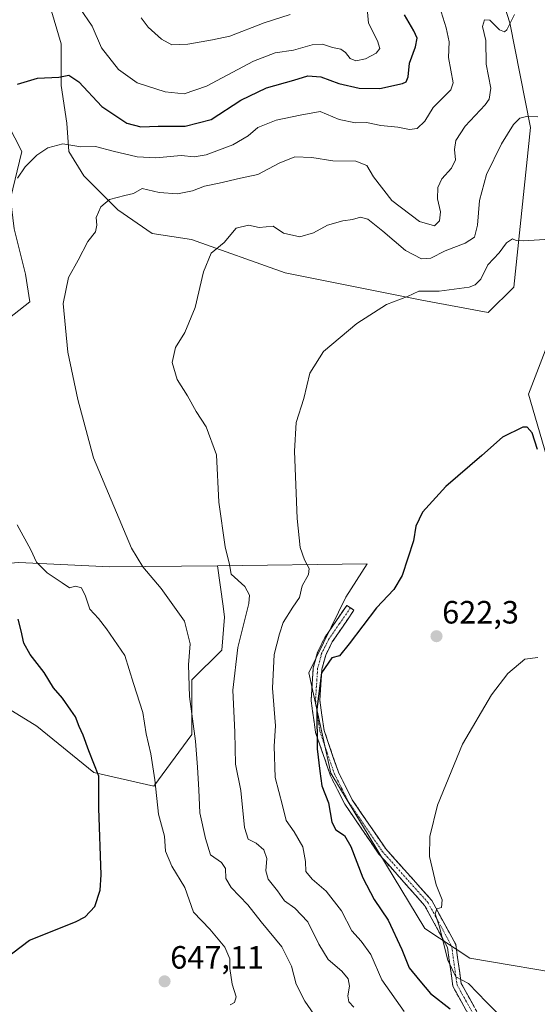
# Model space of a CAD drawing. Units: metres. Extents: x 638010 to 641466, y 4736753 to 4739136.
# Drawn here: x 638449 to 638610, y 4736960 to 4737266 of the extents above; entities that cross this region are included whole.
import ezdxf
from ezdxf.enums import TextEntityAlignment as Align

# ---------------------------------------------------------------- set-up
doc = ezdxf.new("R2010")
doc.units = ezdxf.units.M
doc.header["$MEASUREMENT"] = 0
doc.linetypes.add('TRAZO_Y_PUNTO', pattern=[1, 0.5, -0.25, 0, -0.25])
doc.linetypes.add('TRAZOSX2', pattern=[1.5, 1, -0.5])
for name, color, linetype, lineweight in [('Arbolado forestal CxS', 92, 'Continuous', 0), ('Camino', 19, 'TRAZOSX2', 0), ('Camino Cxs', 19, 'Continuous', 0), ('Camino eje', 19, 'TRAZO_Y_PUNTO', 0), ('Carátula', 7, 'Continuous', 5), ('Cultivos herbáceos CxS', 92, 'Continuous', 0), ('Curva de nivel maestra', 36, 'Continuous', 30), ('Curva de nivel normal', 36, 'Continuous', 0), ('Matorral CxS', 135, 'Continuous', 0), ('Punto de cota en terreno', 7, 'Continuous', 0), ('Rótulo de punto de cota en terreno', 19, 'Continuous', 0)]:
    doc.layers.add(name, color=color, linetype=linetype, lineweight=lineweight)
doc.styles.add('Arial', font='txt', dxfattribs={"height": 0.2})

# ---------------------------------------------------------------- blocks, each defined once
blk = doc.blocks.new('*U194')
at = {"layer": 'Curva de nivel normal', "color": 36, "linetype": 'Continuous', "lineweight": 0}
blk.add_polyline3d([(638533.01, 4737267.6, 660), (638525.01, 4737265.09, 660), (638514.32, 4737260.93, 660), (638508.94, 4737259.75, 660), (638501.27, 4737258.38, 660), (638496.33, 4737258.2, 660), (638493.07, 4737259.96, 660), (638488.93, 4737263.72, 660), (638486.7, 4737266.56, 660)], dxfattribs=at)
blk = doc.blocks.new('*U198')
at = {"layer": 'Curva de nivel normal', "color": 36, "linetype": 'Continuous', "lineweight": 0}
for points in [[(638580.02, 4737268.46, 645), (638581.58, 4737263.49, 645), (638582.43, 4737259.19, 645), (638582.23, 4737254.24, 645), (638583.72, 4737246.4, 645), (638582.96, 4737244.28, 645), (638577.49, 4737238.75, 645), (638574.94, 4737234.55, 645), (638572.48, 4737232.21, 645), (638570.1, 4737231.93, 645), (638566.52, 4737232.68, 645), (638561.21, 4737233.12, 645), (638556.82, 4737234.06, 645), (638553.4, 4737234, 645), (638548.26, 4737235.02, 645), (638542.37, 4737237.51, 645), (638536.11, 4737236.42, 645), (638528.7, 4737234.78, 645), (638523.01, 4737232.56, 645), (638520.01, 4737230, 645), (638515.2, 4737227.14, 645), (638506.98, 4737224.06, 645), (638503.24, 4737223.48, 645), (638499.18, 4737223.86, 645), (638491.34, 4737223.15, 645), (638485.51, 4737223.42, 645), (638478.02, 4737225.22, 645), (638472.51, 4737226.66, 645), (638467.98, 4737226.5, 645), (638462.43, 4737227.43, 645), (638457.74, 4737226.22, 645), (638454.32, 4737223.91, 645), (638450.66, 4737220.31, 645), (638448.3, 4737216.84, 645)], [(638448.23, 4737109.15, 645), (638452.47, 4737101.39, 645), (638454.18, 4737097.64, 645), (638457.53, 4737094.27, 645), (638462.23, 4737091.17, 645), (638464.45, 4737089.67, 645), (638466.34, 4737090.14, 645), (638468.21, 4737089.58, 645), (638469.49, 4737087.08, 645), (638470.82, 4737083.04, 645), (638473.51, 4737080.11, 645), (638475.95, 4737076.87, 645), (638481.7, 4737068.59, 645), (638484.34, 4737059.93, 645), (638487.24, 4737050.93, 645), (638488.32, 4737044.26, 645), (638489.8, 4737038.04, 645), (638490.98, 4737030.05, 645), (638492.18, 4737019.37, 645), (638494, 4737012.53, 645), (638494.32, 4737007.88, 645), (638496.24, 4737003.17, 645), (638500.32, 4736996.59, 645), (638503.04, 4736988.97, 645), (638508.08, 4736983.67, 645), (638512.79, 4736978.02, 645), (638514.28, 4736974.42, 645), (638514.27, 4736971.43, 645), (638514.99, 4736966.56, 645), (638516.27, 4736962.6, 645), (638515.71, 4736960.93, 645), (638514.42, 4736960.19, 645)]]:
    blk.add_polyline3d(points, dxfattribs=at)
blk = doc.blocks.new('*U199')
at = {"layer": 'Curva de nivel normal', "color": 36, "linetype": 'Continuous', "lineweight": 0}
blk.add_polyline3d([(638552.8, 4736959.45, 635), (638551.26, 4736961.08, 635), (638550.96, 4736962.98, 635), (638551.5, 4736966, 635), (638551.07, 4736968.27, 635), (638549.16, 4736970.6, 635), (638544.9, 4736974.27, 635), (638541.93, 4736979.01, 635), (638538.59, 4736985.94, 635), (638534.52, 4736990.19, 635), (638531.31, 4736992.5, 635), (638529.09, 4736995.58, 635), (638526.26, 4736999.18, 635), (638525.48, 4737001.74, 635), (638525.8, 4737005.6, 635), (638524.84, 4737008.27, 635), (638522.52, 4737010.32, 635), (638520.01, 4737011.6, 635), (638518.88, 4737015.2, 635), (638517.71, 4737026.69, 635), (638516.04, 4737034.9, 635), (638515.86, 4737044.83, 635), (638515.28, 4737057.9, 635), (638516.76, 4737071.09, 635), (638520.18, 4737084.81, 635), (638520.41, 4737087.33, 635), (638518.92, 4737090, 635), (638514.68, 4737093.88, 635), (638514.21, 4737096.83, 635), (638512.85, 4737102.32, 635), (638510.88, 4737116.25, 635), (638510.13, 4737130.92, 635), (638506.95, 4737139.58, 635), (638503.83, 4737144.42, 635), (638501.13, 4737149.26, 635), (638497.97, 4737154.34, 635), (638496.39, 4737159.62, 635), (638497.46, 4737164.2, 635), (638500.35, 4737168.9, 635), (638503.52, 4737176.62, 635), (638506.16, 4737187.73, 635), (638508.52, 4737193.52, 635), (638512.56, 4737196.86, 635), (638516.23, 4737201.29, 635), (638520.07, 4737202.2, 635), (638523.46, 4737201.5, 635), (638527.79, 4737201.91, 635), (638531.01, 4737199.7, 635), (638536.01, 4737198.65, 635), (638540.34, 4737199.88, 635), (638544.61, 4737202.26, 635), (638549.41, 4737203.62, 635), (638552.4, 4737204.02, 635), (638554.9, 4737204.74, 635), (638557.16, 4737204.08, 635), (638561.83, 4737200.41, 635), (638568.92, 4737194.38, 635), (638573.86, 4737191.81, 635), (638576.72, 4737191.94, 635), (638581.24, 4737194.22, 635), (638587.43, 4737196.66, 635), (638590.32, 4737198.51, 635), (638591.24, 4737202.22, 635), (638591.91, 4737209.93, 635), (638594.09, 4737218, 635), (638598.71, 4737227.43, 635), (638602.43, 4737233.46, 635), (638604.4, 4737235.44, 635), (638606.48, 4737235.94, 635), (638610.06, 4737235.91, 635)], dxfattribs=at)
blk = doc.blocks.new('*U206')
at = {"layer": 'Curva de nivel normal', "color": 36, "linetype": 'Continuous', "lineweight": 0}
blk.add_polyline3d([(638602.75, 4737267.6, 640), (638600.35, 4737262.9, 640), (638599.66, 4737262.28, 640), (638598.06, 4737262.91, 640), (638595.1, 4737265.83, 640), (638593.46, 4737265.97, 640), (638592.8, 4737263.91, 640), (638593.9, 4737259.57, 640), (638593.93, 4737252.2, 640), (638595.4, 4737244.73, 640), (638594.89, 4737241.31, 640), (638593.66, 4737239.54, 640), (638587.4, 4737232.97, 640), (638584.52, 4737228.53, 640), (638584.13, 4737225.67, 640), (638584.39, 4737222.52, 640), (638583.17, 4737219.92, 640), (638580.2, 4737216.58, 640), (638578.95, 4737213.96, 640), (638578.87, 4737210.37, 640), (638579.78, 4737206.36, 640), (638579.46, 4737203.6, 640), (638577.86, 4737202, 640), (638573.2, 4737203.34, 640), (638564.62, 4737209.87, 640), (638558.95, 4737217.2, 640), (638556.84, 4737220.79, 640), (638553.41, 4737222.14, 640), (638546.29, 4737222.24, 640), (638539.76, 4737223.25, 640), (638534.54, 4737223.4, 640), (638529.67, 4737221.5, 640), (638523.01, 4737217.99, 640), (638517.67, 4737216.83, 640), (638511.01, 4737215.25, 640), (638506.42, 4737214.36, 640), (638502.68, 4737212.91, 640), (638498.09, 4737211.97, 640), (638492.34, 4737212.34, 640), (638487.01, 4737213.59, 640), (638484.34, 4737212.01, 640), (638481.66, 4737211.46, 640), (638476.93, 4737210.17, 640), (638474.24, 4737207.92, 640), (638472.72, 4737204.58, 640), (638472.99, 4737202.25, 640), (638472.51, 4737200.19, 640), (638470.22, 4737197.14, 640), (638467.14, 4737191.37, 640), (638464.19, 4737185.97, 640), (638462.54, 4737177.95, 640), (638463.96, 4737162.84, 640), (638467.12, 4737148.15, 640), (638471.89, 4737129.97, 640), (638483.75, 4737101.92, 640), (638487.23, 4737096.14, 640), (638492.98, 4737089.37, 640), (638500.26, 4737079.25, 640), (638501.99, 4737072.21, 640), (638501.44, 4737065.74, 640), (638501.76, 4737055.86, 640), (638503.68, 4737041.98, 640), (638504.23, 4737033.99, 640), (638504.68, 4737026.95, 640), (638505, 4737019.81, 640), (638506.75, 4737011.77, 640), (638508.32, 4737006.72, 640), (638511.67, 4737004.38, 640), (638512.91, 4737002.51, 640), (638513.09, 4736999.36, 640), (638514.68, 4736996.61, 640), (638519.92, 4736991.18, 640), (638524.02, 4736985.95, 640), (638530.42, 4736978.14, 640), (638533.46, 4736972.13, 640), (638534.88, 4736966.6, 640), (638537.6, 4736961.25, 640), (638543.24, 4736953.2, 640)], dxfattribs=at)
blk = doc.blocks.new('*U211')
at = {"layer": 'Curva de nivel normal', "color": 36, "linetype": 'Continuous', "lineweight": 0}
blk.add_polyline3d([(638610.04, 4737067.99, 620), (638606.01, 4737067.52, 620), (638600.74, 4737063.06, 620), (638595.65, 4737056.37, 620), (638586.62, 4737041.14, 620), (638578.83, 4737022.11, 620), (638576.42, 4737012.47, 620), (638576.37, 4737006.26, 620), (638578.44, 4736997.38, 620), (638580.25, 4736992.81, 620), (638580.08, 4736990.37, 620), (638578.59, 4736989.99, 620), (638578.14, 4736988.42, 620), (638579.38, 4736984.73, 620), (638582.1, 4736974.04, 620), (638584.58, 4736968.86, 620), (638588.51, 4736966.78, 620), (638594.07, 4736961.01, 620), (638598.24, 4736956.84, 620)], dxfattribs=at)
blk = doc.blocks.new('*U223')
at = {"layer": 'Curva de nivel normal', "color": 36, "linetype": 'Continuous', "lineweight": 0}
blk.add_polyline3d([(638467.74, 4737269.56, 655), (638471.57, 4737264.03, 655), (638474.39, 4737257.29, 655), (638479.66, 4737250.56, 655), (638485.47, 4737246.37, 655), (638494.24, 4737243.58, 655), (638500.14, 4737243.04, 655), (638507.01, 4737245.4, 655), (638521.61, 4737253.11, 655), (638528.35, 4737255.74, 655), (638534.04, 4737256.56, 655), (638539.88, 4737258.18, 655), (638543.06, 4737258.44, 655), (638546.21, 4737257.38, 655), (638548.8, 4737256.84, 655), (638550.3, 4737255.87, 655), (638551.71, 4737253.95, 655), (638553.48, 4737253.26, 655), (638556.48, 4737253.86, 655), (638559.78, 4737255.66, 655), (638560.88, 4737257.06, 655), (638560.22, 4737259.47, 655), (638557.36, 4737264.92, 655), (638556.73, 4737271.79, 655)], dxfattribs=at)
blk = doc.blocks.new('*U231')
at = {"layer": 'Curva de nivel normal', "color": 36, "linetype": 'Continuous', "lineweight": 0}
blk.add_polyline3d([(638568.45, 4736958.06, 630), (638561.57, 4736967.88, 630), (638558.17, 4736975.79, 630), (638555.15, 4736979.97, 630), (638552.26, 4736983.12, 630), (638549.04, 4736989.32, 630), (638544.23, 4736995.49, 630), (638539.89, 4736999.15, 630), (638537.94, 4737001.6, 630), (638537.8, 4737004.64, 630), (638536.94, 4737009.26, 630), (638534.29, 4737013.88, 630), (638531.81, 4737017.39, 630), (638530.7, 4737022.06, 630), (638528.38, 4737030.7, 630), (638528.12, 4737040.47, 630), (638528.49, 4737046.74, 630), (638527.54, 4737058.46, 630), (638528.05, 4737068.97, 630), (638529.7, 4737075.31, 630), (638530.85, 4737078.88, 630), (638533.89, 4737083.59, 630), (638536, 4737086.59, 630), (638536.83, 4737090.26, 630), (638538.77, 4737093.76, 630), (638538.98, 4737095.58, 630), (638537.47, 4737098.37, 630), (638536.12, 4737102.2, 630), (638535.25, 4737111.16, 630), (638534.43, 4737132.01, 630), (638534.95, 4737140.99, 630), (638537.26, 4737148.36, 630), (638539.12, 4737156.24, 630), (638543.42, 4737163.02, 630), (638553.76, 4737171.66, 630), (638563.02, 4737177.56, 630), (638569.5, 4737180.11, 630), (638573, 4737181.78, 630), (638579.33, 4737181.72, 630), (638588.66, 4737183.02, 630), (638590.5, 4737183.66, 630), (638592.29, 4737185.49, 630), (638594.52, 4737189.93, 630), (638597.96, 4737193.66, 630), (638600.33, 4737196.71, 630), (638602.16, 4737197.96, 630), (638603.33, 4737197.42, 630), (638605.54, 4737197.4, 630), (638612.19, 4737197.77, 630)], dxfattribs=at)
blk = doc.blocks.new('*U233')
at = {"layer": 'Curva de nivel maestra', "color": 36, "linetype": 'Continuous', "lineweight": 30}
for points in [[(638444.26, 4736974.32, 650), (638452.08, 4736980.23, 650), (638466.36, 4736985.94, 650), (638469.38, 4736987.52, 650), (638472.36, 4736990.72, 650), (638473.97, 4736995.8, 650), (638474.27, 4737000.5, 650), (638473.6, 4737021.18, 650), (638473.58, 4737031.16, 650), (638470.45, 4737038.97, 650), (638468.72, 4737043.84, 650), (638467.45, 4737046.56, 650), (638466.31, 4737049.6, 650), (638464.86, 4737051.66, 650), (638462.32, 4737055.38, 650), (638459.51, 4737058.63, 650), (638456.56, 4737063.3, 650), (638452.29, 4737068.92, 650), (638450.26, 4737072.48, 650), (638449.5, 4737076.28, 650), (638448.48, 4737079.85, 650)], [(638448.33, 4737245.98, 650), (638454.58, 4737247.82, 650), (638461.13, 4737248.18, 650), (638464.29, 4737248.8, 650), (638467.34, 4737246.72, 650), (638474.48, 4737239.04, 650), (638482.29, 4737233.9, 650), (638486.64, 4737232.74, 650), (638491.99, 4737232.94, 650), (638500.39, 4737232.95, 650), (638508.51, 4737235.01, 650), (638517.74, 4737241.02, 650), (638525.68, 4737244.84, 650), (638534.21, 4737247.2, 650), (638538.53, 4737248.54, 650), (638542.62, 4737248.3, 650), (638548.19, 4737246.18, 650), (638554.53, 4737244.76, 650), (638560.9, 4737244.65, 650), (638567.93, 4737246.18, 650), (638569.11, 4737246.77, 650), (638569.76, 4737248.3, 650), (638570.1, 4737252.5, 650), (638571.96, 4737257.57, 650), (638572.48, 4737260.24, 650), (638571.46, 4737262.57, 650), (638568.54, 4737267.57, 650)]]:
    blk.add_polyline3d(points, dxfattribs=at)
blk = doc.blocks.new('*U240')
at = {"layer": 'Curva de nivel maestra', "color": 36, "linetype": 'Continuous', "lineweight": 30}
blk.add_polyline3d([(638609.95, 4737132.59, 625), (638608.27, 4737137.77, 625), (638606.7, 4737139.5, 625), (638605.33, 4737139.48, 625), (638599, 4737136.38, 625), (638592.66, 4737130.76, 625), (638581.48, 4737121.06, 625), (638574.13, 4737113.14, 625), (638572.07, 4737108.81, 625), (638571.41, 4737104.26, 625), (638567.91, 4737093.49, 625), (638565.24, 4737089.08, 625), (638559.86, 4737083.43, 625), (638551.44, 4737072.23, 625), (638548.34, 4737068.53, 625), (638546.01, 4737067.91, 625), (638542.8, 4737063.25, 625), (638541.32, 4737051.99, 625), (638541.48, 4737039.62, 625), (638542.28, 4737032.7, 625), (638542.87, 4737028.12, 625), (638544.96, 4737022.88, 625), (638545.98, 4737016.9, 625), (638547.2, 4737014.52, 625), (638549.9, 4737012.74, 625), (638551.91, 4737009.32, 625), (638555.59, 4736999.54, 625), (638559.2, 4736992.89, 625), (638563.49, 4736986.42, 625), (638567.74, 4736977.32, 625), (638570.04, 4736971.65, 625), (638573.3, 4736967.58, 625), (638576.71, 4736963.65, 625), (638582.79, 4736958.97, 625)], dxfattribs=at)
blk = doc.blocks.new('5PATER')
at = {"layer": 'Carátula', "linetype": 'Continuous', "lineweight": 5}
h = blk.add_hatch(color=250, dxfattribs=at)
edge = h.paths.add_edge_path()
edge.add_ellipse((0, 0.01), major_axis=(-1.33, -1.34), ratio=0.999422, start_angle=0, end_angle=360)

msp = doc.modelspace()

# ---------------------------------------------------------------- linework, layer by layer
at = {"layer": 'Arbolado forestal CxS', "color": 92, "linetype": 'Continuous', "lineweight": 0}
for points in [[(638529.65, 4737426.9, 665.47), (638538, 4737411.98, 663.51), (638571.98, 4737372.31, 655.78), (638621.88, 4737343.97, 653.98), (638628.44, 4737317.28, 649.5), (638626.89, 4737261.45, 637.7), (638636.51, 4737242.2, 636.59), (638635.97, 4737198.68, 632.3), (638612.82, 4737164.6, 627.22), (638607.1, 4737149.71, 625.59), (638617.76, 4737113.19, 623.79), (638622.82, 4737098.41, 622.63)], [(638594.57, 4737286.22, 642.71), (638601.3, 4737265.05, 639.15), (638607.74, 4737232.57, 634), (638602.52, 4737182.93, 628.43), (638594.57, 4737175.16, 628.15), (638574, 4737178.89, 629.22), (638531.54, 4737187.39, 632.2), (638502.38, 4737197.75, 635.5), (638490.15, 4737199.63, 637.03), (638479.51, 4737206.97, 639.03), (638468.97, 4737217.51, 641.04), (638464.28, 4737225.13, 643.4), (638463.69, 4737233.91, 645.95), (638461.94, 4737245.63, 648.54), (638461.94, 4737258.51, 651.76), (638456.67, 4737276.09, 654.49)], [(638594.57, 4737286.22, 642.71), (638601.3, 4737265.05, 639.15), (638607.74, 4737232.57, 634), (638602.52, 4737182.93, 628.43), (638594.57, 4737175.16, 628.15), (638574, 4737178.89, 629.22), (638531.54, 4737187.39, 632.2), (638502.38, 4737197.75, 635.5), (638490.15, 4737199.63, 637.03), (638479.51, 4737206.97, 639.03), (638468.97, 4737217.51, 641.04), (638464.28, 4737225.13, 643.4), (638463.69, 4737233.91, 645.95), (638461.94, 4737245.63, 648.54), (638461.94, 4737258.51, 651.76), (638456.67, 4737276.09, 654.49)], [(638415.08, 4737270.23, 657.85), (638426.21, 4737257.34, 653.98), (638440.85, 4737242.11, 649.14), (638449.64, 4737225.13, 644.97), (638446.12, 4737210.48, 644.15), (638447.29, 4737201.11, 643.1), (638450.81, 4737187.05, 641.46), (638452.19, 4737178.42, 641.52), (638423.34, 4737155.84, 646.53), (638412.05, 4737150.19, 648.4), (638394.17, 4737152.08, 651.38), (638382.88, 4737158.66, 653.32), (638379.27, 4737163.54, 654.02), (638373.57, 4737166.96, 654.89), (638368.03, 4737168.26, 655.4), (638367.05, 4737162.72, 655.19), (638367.44, 4737159.6, 655.03), (638367.7, 4737158, 654.95), (638363.14, 4737103.63, 654.82), (638376.23, 4737096.52, 656.36), (638397.2, 4737093.55, 655.38), (638448.69, 4737097.46, 646.03), (638476.97, 4737096.1, 641.78), (638510.47, 4737096.49, 635.51)], [(638440.85, 4737242.11, 649.14), (638449.64, 4737225.13, 644.97), (638446.12, 4737210.48, 644.15)], [(638447.29, 4737201.11, 643.1), (638450.81, 4737187.05, 641.46), (638452.19, 4737178.42, 641.52), (638423.34, 4737155.84, 646.53)], [(638617.76, 4737113.19, 623.79), (638607.1, 4737149.71, 625.59), (638612.82, 4737164.6, 627.22)], [(638448.69, 4737097.46, 646.03), (638476.97, 4737096.1, 641.78), (638510.47, 4737096.49, 635.51), (638512.2, 4737083.96, 636.51), (638512.68, 4737080.47, 636.05), (638511.84, 4737070.32, 635.5), (638502.53, 4737061.02, 638.73), (638502.53, 4737044.11, 639.54), (638490.69, 4737028.04, 644.4), (638472.09, 4737032.27, 649.81), (638454.33, 4737046.64, 651.61), (638439.11, 4737055.95, 653.1)], [(638510.47, 4737096.49, 635.51), (638512.2, 4737083.96, 636.51), (638512.68, 4737080.47, 636.05), (638511.84, 4737070.32, 635.5), (638502.53, 4737061.02, 638.73), (638502.53, 4737044.11, 639.54), (638490.69, 4737028.04, 644.4), (638472.09, 4737032.27, 649.81), (638454.33, 4737046.64, 651.61), (638439.11, 4737055.95, 653.1), (638427.27, 4737061.87, 654.71), (638411.2, 4737061.87, 657.13), (638407.15, 4737058.9, 657.63), (638398.51, 4737052.56, 658.75), (638383.29, 4737051.72, 659.94), (638365.53, 4737066.1, 655.41), (638345.67, 4737063.61, 650.14), (638340.34, 4737036.09, 648.89), (638348.49, 4736926.61, 643.75)]]:
    msp.add_polyline3d(points, dxfattribs=at)
at = {"layer": 'Camino', "color": 19, "linetype": 'TRAZOSX2', "lineweight": 0}
for points in [[(638591.95, 4736950.95), (638583.6, 4736965.94), (638581.93, 4736978), (638574.84, 4736991.03), (638560.62, 4737006.98), (638550.04, 4737022.44), (638545.57, 4737031.3), (638540.96, 4737044.73), (638539.56, 4737054.69), (638540.25, 4737064.77), (638541.57, 4737069.7), (638543.82, 4737074.2), (638550.65, 4737084.18), (638551.76, 4737083.42)], [(638551.76, 4737083.42), (638552.87, 4737082.65), (638546.14, 4737072.83), (638544.11, 4737068.74), (638542.92, 4737064.33), (638542.27, 4737054.79), (638543.6, 4737045.36), (638548.06, 4737032.35), (638552.36, 4737023.81), (638562.74, 4737008.64), (638577.05, 4736992.59), (638584.53, 4736978.85), (638586.2, 4736966.81), (638594.39, 4736952.11)]]:
    msp.add_lwpolyline(points, dxfattribs=at)
at = {"layer": 'Camino Cxs', "color": 19, "linetype": 'Continuous', "lineweight": 0}
msp.add_polyline3d([(638587.78, 4736958.45, 623.02), (638585.69, 4736962.19, 621.78), (638583.6, 4736965.94, 621.33), (638583.04, 4736969.96, 620.25), (638582.49, 4736973.98, 619.76), (638581.93, 4736978, 619.48), (638579.57, 4736982.34, 620.08), (638577.2, 4736986.69, 620.36), (638574.84, 4736991.03, 620.63), (638572, 4736994.22, 621), (638569.15, 4736997.41, 621.2), (638566.31, 4737000.6, 621.37), (638563.46, 4737003.79, 621.91), (638560.62, 4737006.98, 622.2), (638557.98, 4737010.85, 622.59), (638555.33, 4737014.71, 622.96), (638552.69, 4737018.58, 622.81), (638550.04, 4737022.44, 623.25), (638547.81, 4737026.87, 623.51), (638545.57, 4737031.3, 623.68), (638544.03, 4737035.78, 624.11), (638542.5, 4737040.25, 624.4), (638540.96, 4737044.73, 624.9), (638540.49, 4737048.05, 624.97), (638540.03, 4737051.37, 625.17), (638539.56, 4737054.69, 625.38), (638539.79, 4737058.05, 625.36), (638540.02, 4737061.41, 625.45), (638540.25, 4737064.77, 625.57), (638540.91, 4737067.24, 625.48), (638541.57, 4737069.7, 625.49), (638542.7, 4737071.95, 625.6), (638543.82, 4737074.2, 625.61), (638546.1, 4737077.53, 625.2), (638548.37, 4737080.85, 625.43), (638550.65, 4737084.18, 625.45), (638552.87, 4737082.65, 625.06), (638550.63, 4737079.38, 625.1), (638548.38, 4737076.1, 625.03), (638546.14, 4737072.83, 625.07), (638544.11, 4737068.74, 625.16), (638542.92, 4737064.33, 625.03), (638542.6, 4737059.56, 624.8), (638542.27, 4737054.79, 624.64), (638542.94, 4737050.08, 624.44), (638543.6, 4737045.36, 624.31), (638545.09, 4737041.02, 623.86), (638546.57, 4737036.69, 623.36), (638548.06, 4737032.35, 623.16), (638550.21, 4737028.08, 622.93), (638552.36, 4737023.81, 622.53), (638554.96, 4737020.02, 622.35), (638557.55, 4737016.23, 622.19), (638560.15, 4737012.43, 621.75), (638562.74, 4737008.64, 621.42), (638565.6, 4737005.43, 621.22), (638568.46, 4737002.22, 620.99), (638571.33, 4736999.01, 620.8), (638574.19, 4736995.8, 620.56), (638577.05, 4736992.59, 620.14), (638578.92, 4736989.16, 619.92), (638580.79, 4736985.72, 619.66), (638582.66, 4736982.29, 619.32), (638584.53, 4736978.85, 619.09), (638585.09, 4736974.84, 619.34), (638585.64, 4736970.82, 619.69), (638586.2, 4736966.81, 620.16), (638588.25, 4736963.14, 620.56), (638590.3, 4736959.46, 621.68)], dxfattribs=at)
at = {"layer": 'Camino eje', "color": 19, "linetype": 'TRAZO_Y_PUNTO', "lineweight": 0}
msp.add_lwpolyline([(638551.76, 4737083.42), (638548.4, 4737078.51), (638544.98, 4737073.52), (638543.97, 4737071.47), (638542.84, 4737069.22), (638542.25, 4737067.02), (638541.59, 4737064.55), (638540.92, 4737054.74), (638541.62, 4737049.76), (638542.28, 4737045.05), (638544.59, 4737038.33), (638546.82, 4737031.83), (638549.05, 4737027.4), (638551.2, 4737023.13), (638561.68, 4737007.81), (638575.95, 4736991.81), (638583.23, 4736978.43), (638584.9, 4736966.38), (638593.17, 4736951.53)], dxfattribs=at)
at = {"layer": 'Cultivos herbáceos CxS', "color": 92, "linetype": 'Continuous', "lineweight": 0}
for points in [[(638529.65, 4737426.9, 665.47), (638538, 4737411.98, 663.51), (638571.98, 4737372.31, 655.78), (638621.88, 4737343.97, 653.98), (638628.44, 4737317.28, 649.5), (638626.89, 4737261.45, 637.7), (638636.51, 4737242.2, 636.59), (638635.97, 4737198.68, 632.3), (638612.82, 4737164.6, 627.22), (638607.1, 4737149.71, 625.59), (638617.76, 4737113.19, 623.79), (638622.82, 4737098.41, 622.63)], [(638628.44, 4737317.28, 649.5), (638626.89, 4737261.45, 637.7), (638636.51, 4737242.2, 636.59), (638635.97, 4737198.68, 632.3), (638612.82, 4737164.6, 627.22), (638607.1, 4737149.71, 625.59), (638617.76, 4737113.19, 623.79), (638622.82, 4737098.41, 622.63), (638628.44, 4737081.98, 621.75), (638624.85, 4737042.3, 618.46), (638632.2, 4737017.03, 616.31), (638657.41, 4736971.33, 613.2), (638651.66, 4736953.72, 610.82)], [(638456.67, 4737276.09, 654.49), (638461.94, 4737258.51, 651.76), (638461.94, 4737245.63, 648.54), (638463.69, 4737233.91, 645.95), (638464.28, 4737225.13, 643.4), (638468.97, 4737217.51, 641.04), (638479.51, 4737206.97, 639.03), (638490.15, 4737199.63, 637.03), (638502.38, 4737197.75, 635.5), (638531.54, 4737187.39, 632.2), (638574, 4737178.89, 629.22), (638594.57, 4737175.16, 628.15), (638602.52, 4737182.93, 628.43), (638607.74, 4737232.57, 634), (638601.3, 4737265.05, 639.15), (638594.57, 4737286.22, 642.71)], [(638594.57, 4737286.22, 642.71), (638601.3, 4737265.05, 639.15), (638607.74, 4737232.57, 634), (638602.52, 4737182.93, 628.43), (638594.57, 4737175.16, 628.15), (638574, 4737178.89, 629.22), (638531.54, 4737187.39, 632.2), (638502.38, 4737197.75, 635.5), (638490.15, 4737199.63, 637.03), (638479.51, 4737206.97, 639.03), (638468.97, 4737217.51, 641.04), (638464.28, 4737225.13, 643.4), (638463.69, 4737233.91, 645.95), (638461.94, 4737245.63, 648.54), (638461.94, 4737258.51, 651.76), (638456.67, 4737276.09, 654.49)], [(638415.08, 4737270.23, 657.85), (638426.21, 4737257.34, 653.98), (638440.85, 4737242.11, 649.14), (638449.64, 4737225.13, 644.97), (638446.12, 4737210.48, 644.15), (638447.29, 4737201.11, 643.1), (638450.81, 4737187.05, 641.46), (638452.19, 4737178.42, 641.52), (638423.34, 4737155.84, 646.53), (638412.05, 4737150.19, 648.4), (638394.17, 4737152.08, 651.38), (638382.88, 4737158.66, 653.32), (638379.27, 4737163.54, 654.02), (638373.57, 4737166.96, 654.89), (638368.03, 4737168.26, 655.4), (638367.05, 4737162.72, 655.19), (638367.44, 4737159.6, 655.03), (638367.7, 4737158, 654.95), (638363.14, 4737103.63, 654.82), (638376.23, 4737096.52, 656.36), (638397.2, 4737093.55, 655.38), (638448.69, 4737097.46, 646.03), (638476.97, 4737096.1, 641.78), (638510.47, 4737096.49, 635.51)], [(638446.12, 4737210.48, 644.15), (638449.64, 4737225.13, 644.97), (638440.85, 4737242.11, 649.14)], [(638423.34, 4737155.84, 646.53), (638452.19, 4737178.42, 641.52), (638450.81, 4737187.05, 641.46), (638447.29, 4737201.11, 643.1)], [(638429.02, 4736830.13, 627.81), (638462.89, 4736848.01, 623.87), (638473.21, 4736847.29, 622.84), (638526.95, 4736840.93, 614.07), (638562.61, 4736832.95, 609.19), (638584.33, 4736833.03, 607.54), (638604.95, 4736833.89, 606.56), (638617.72, 4736828.8, 604.56), (638662.61, 4736810.93, 600.97), (638663.55, 4736828.81, 603.34), (638657.41, 4736854.55, 605.41), (638649.4, 4736882.04, 607.29), (638639.72, 4736935.15, 611), (638634.51, 4736949.63, 612.23), (638621.92, 4736969.1, 613.73), (638588.92, 4736974.68, 618.63), (638574.9, 4736983.88, 621.14), (638545.65, 4737032.09, 623.39), (638538.9, 4737063.22, 625.33), (638550.35, 4737086.68, 625.24), (638556.94, 4737097.04, 626.3), (638510.47, 4737096.49, 635.51), (638476.97, 4737096.1, 641.78), (638448.69, 4737097.46, 646.03)], [(638429.02, 4736830.13, 627.81), (638462.89, 4736848.01, 623.87), (638473.21, 4736847.29, 622.84), (638526.95, 4736840.93, 614.07), (638562.61, 4736832.95, 609.19), (638584.33, 4736833.03, 607.54), (638604.95, 4736833.89, 606.56), (638617.72, 4736828.8, 604.56), (638662.61, 4736810.93, 600.97), (638663.55, 4736828.81, 603.34), (638657.41, 4736854.55, 605.41), (638649.4, 4736882.04, 607.29), (638639.72, 4736935.15, 611), (638634.51, 4736949.63, 612.23), (638621.92, 4736969.1, 613.73), (638588.92, 4736974.68, 618.63), (638574.9, 4736983.88, 621.14), (638545.65, 4737032.09, 623.39), (638538.9, 4737063.22, 625.33), (638550.35, 4737086.68, 625.24), (638556.94, 4737097.04, 626.3), (638510.47, 4737096.49, 635.51)]]:
    msp.add_polyline3d(points, dxfattribs=at)
at = {"layer": 'Matorral CxS', "color": 135, "linetype": 'Continuous', "lineweight": 0}
for points in [[(638429.02, 4736830.13, 627.81), (638462.89, 4736848.01, 623.87), (638473.21, 4736847.29, 622.84), (638526.95, 4736840.93, 614.07), (638562.61, 4736832.95, 609.19), (638584.33, 4736833.03, 607.54), (638604.95, 4736833.89, 606.56), (638617.72, 4736828.8, 604.56), (638662.61, 4736810.93, 600.97), (638663.55, 4736828.81, 603.34), (638657.41, 4736854.55, 605.41), (638649.4, 4736882.04, 607.29), (638639.72, 4736935.15, 611), (638634.51, 4736949.63, 612.23), (638621.92, 4736969.1, 613.73), (638588.92, 4736974.68, 618.63), (638574.9, 4736983.88, 621.14), (638545.65, 4737032.09, 623.39), (638538.9, 4737063.22, 625.33), (638550.35, 4737086.68, 625.24), (638556.94, 4737097.04, 626.3), (638510.47, 4737096.49, 635.51)], [(638439.11, 4737055.95, 653.1), (638454.33, 4737046.64, 651.61), (638472.09, 4737032.27, 649.81), (638490.69, 4737028.04, 644.4), (638502.53, 4737044.11, 639.54), (638502.53, 4737061.02, 638.73), (638511.84, 4737070.32, 635.5), (638512.68, 4737080.47, 636.05), (638512.2, 4737083.96, 636.51), (638510.47, 4737096.49, 635.51), (638556.94, 4737097.04, 626.3), (638550.35, 4737086.68, 625.24), (638538.9, 4737063.22, 625.33), (638545.65, 4737032.09, 623.39), (638574.9, 4736983.88, 621.14), (638588.92, 4736974.68, 618.63), (638621.92, 4736969.1, 613.73), (638634.51, 4736949.63, 612.23)], [(638510.47, 4737096.49, 635.51), (638512.2, 4737083.96, 636.51), (638512.68, 4737080.47, 636.05), (638511.84, 4737070.32, 635.5), (638502.53, 4737061.02, 638.73), (638502.53, 4737044.11, 639.54), (638490.69, 4737028.04, 644.4), (638472.09, 4737032.27, 649.81), (638454.33, 4737046.64, 651.61), (638439.11, 4737055.95, 653.1), (638427.27, 4737061.87, 654.71), (638411.2, 4737061.87, 657.13), (638407.15, 4737058.9, 657.63), (638398.51, 4737052.56, 658.75), (638383.29, 4737051.72, 659.94), (638365.53, 4737066.1, 655.41), (638345.67, 4737063.61, 650.14), (638340.34, 4737036.09, 648.89), (638348.49, 4736926.61, 643.75)]]:
    msp.add_polyline3d(points, dxfattribs=at)

# ---------------------------------------------------------------- block references
at = {"layer": 'Curva de nivel maestra', "color": 36, "linetype": 'Continuous', "lineweight": 30}
for name in ['*U233', '*U240']:
    msp.add_blockref(name, (0, 0), dxfattribs=at)
at = {"layer": 'Curva de nivel normal', "color": 36, "linetype": 'Continuous', "lineweight": 0}
for name in ['*U194', '*U223', '*U198', '*U206', '*U199', '*U231', '*U211']:
    msp.add_blockref(name, (0, 0), dxfattribs=at)
at = {"layer": 'Punto de cota en terreno', "linetype": 'Continuous', "lineweight": 0}
for p in [(638578.53, 4737074.6, 622.3), (638494.02, 4736967.45, 647.11)]:
    msp.add_blockref('5PATER', p, dxfattribs=at)

# ---------------------------------------------------------------- texts
at = {"layer": 'Rótulo de punto de cota en terreno', "color": 19, "linetype": 'Continuous', "lineweight": 0, "style": 'Arial'}
for s, p in [('622,3', (638580.29, 4737076.36)), ('647,11', (638495.78, 4736969.21))]:
    msp.add_text(s, height=7, dxfattribs=at).set_placement(p, align=Align.BOTTOM_LEFT)

doc.saveas('drawing.dxf')
